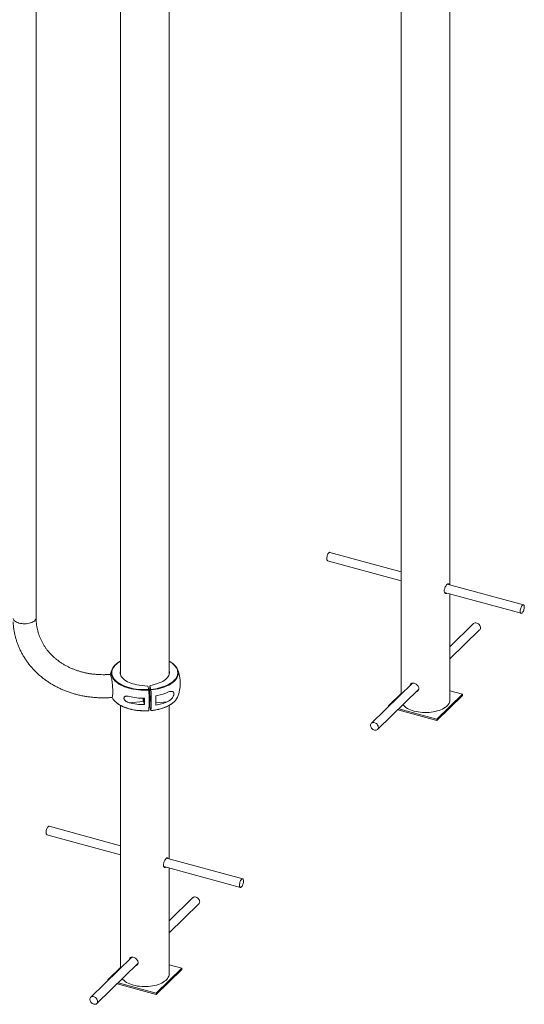
# Model space of a CAD drawing. Units: millimetres. Extents: x -694 to 4514, y -1945 to 2541.
# Drawn here: x 231 to 1153, y -1031 to 769 of the extents above; entities that cross this region are included whole.
import ezdxf

# ---------------------------------------------------------------- set-up
doc = ezdxf.new("R2010")
doc.units = ezdxf.units.MM

msp = doc.modelspace()

# ---------------------------------------------------------------- linework, layer by layer
at = {"color": 7, "linetype": 'Continuous', "lineweight": 15}
for p, q in [((1017.4, -264.3), (1017.4, 1782.7)), ((928.4, 1655.9), (928.4, -464.2)), ((260.8, -324.6), (260.8, 1475.5)), ((415, 1281.7), (415, -428.4)), ((504, -428.4), (504, 1281.7)), ((928.4, -240.2), (798.1, -204.8)), ((793.9, -220.2), (928.4, -256.7)), ((1151.8, -300.9), (1012.6, -263.1)), ((1007.7, -278.3), (1147.6, -316.3)), ((1017.4, -474.8), (1017.4, -280.9)), ((1060.6, -335.2), (1017.4, -377.4)), ((1017.4, -399.7), (1071.8, -346.6)), ((464.8, -449.5), (449.1, -447.5)), ((466.7, -455.7), (464.8, -449.5)), ((468.8, -449.2), (482.7, -444.8)), ((470.7, -455.4), (468.8, -449.2)), ((468.8, -487.7), (468.8, -449.2)), ((949, -444), (873.9, -517.4)), ((885.1, -528.8), (960.5, -455.2)), ((928.4, -463.1), (905.3, -485.6)), ((993.7, -509.6), (1040.4, -464.1)), ((993.7, -512.2), (1040.4, -466.7)), ((1040.4, -464.1), (1017.4, -457.8)), ((1040.4, -464.1), (1040.4, -466.7)), ((415, -484.7), (415, -965.3)), ((431, -479.9), (457.2, -477.8)), ((457.2, -477.8), (458.9, -483.3)), ((504, -765.4), (504, -484.7)), ((905.3, -485.6), (905.3, -486.7)), ((905.3, -485.6), (906.2, -485.8)), ((470.7, -494), (468.8, -487.7)), ((922.1, -492.7), (993.7, -512.2)), ((924.1, -490.7), (993.7, -509.6)), ((993.7, -509.6), (993.7, -512.2)), ((415, -741.2), (284.7, -705.8)), ((280.5, -721.3), (415, -757.8)), ((638.5, -802), (499.2, -764.1)), ((494.3, -779.4), (634.3, -817.4)), ((504, -975.9), (504, -782)), ((547.2, -836.2), (504, -878.4)), ((504, -900.8), (558.4, -847.7)), ((435.7, -945.1), (360.6, -1018.4)), ((371.7, -1029.9), (447.1, -956.3)), ((415, -964.2), (391.9, -986.7)), ((480.4, -1010.7), (527.1, -965.1)), ((480.4, -1013.3), (527.1, -967.7)), ((527.1, -965.1), (504, -958.9)), ((527.1, -965.1), (527.1, -967.7)), ((391.9, -986.7), (392.9, -986.9)), ((391.9, -986.7), (391.9, -987.8)), ((408.7, -993.8), (480.4, -1013.3)), ((410.8, -991.8), (480.4, -1010.7)), ((480.4, -1010.7), (480.4, -1013.3))]:
    msp.add_line(p, q, dxfattribs=at)
at = {"color": 8, "linetype": 'Continuous', "lineweight": 15}
msp.add_line((500.7, -478.2), (479.6, -479.8), dxfattribs=at)
at = {"color": 7, "linetype": 'Continuous', "lineweight": 15, "flags": 128}
for points in [[(792.4, -214.2), (792.2, -215.8), (792.3, -217.2), (792.5, -218.4), (792.9, -219.3), (793.4, -220), (793.9, -220.2)], [(798.1, -204.8), (797.5, -204.7), (796.8, -205), (796, -205.6), (795.2, -206.6), (794.4, -207.8), (793.7, -209.2), (793.1, -210.8), (792.7, -212.5), (792.4, -214.2)], [(1146.1, -310.3), (1146, -311.9), (1146.1, -313.3), (1146.3, -314.6), (1146.7, -315.5), (1147.2, -316.1), (1147.8, -316.4), (1148.6, -316.3), (1149.4, -315.8), (1150.2, -315), (1150.9, -313.9), (1151.7, -312.6), (1152.3, -311.1), (1152.8, -309.4), (1153.2, -307.7), (1153.4, -306.1), (1153.5, -304.6), (1153.3, -303.3), (1153, -302.2), (1152.6, -301.4), (1152, -301), (1151.3, -300.9), (1150.5, -301.1), (1149.7, -301.8), (1148.9, -302.7), (1148.2, -303.9), (1147.5, -305.4), (1146.9, -307), (1146.4, -308.6), (1146.1, -310.3)], [(1071.8, -346.6), (1072.6, -345.6), (1073.1, -344.4), (1073.3, -342.9), (1073.1, -341.4), (1072.7, -339.9), (1071.9, -338.4), (1070.9, -337), (1069.6, -335.8), (1068.2, -334.9), (1066.7, -334.2)], [(398.3, -424.9), (398.5, -423), (399, -420.6), (399.9, -418.3), (401.2, -415.9), (402.8, -413.6), (404.7, -411.4), (406.9, -409.3), (407.5, -408.8)], [(510.5, -408.1), (512.1, -409.3), (514.3, -411.5), (516.3, -413.7), (517.9, -415.9), (519.1, -418.3), (520, -420.7), (520.5, -423.1), (520.7, -425.3)], [(401, -459.9), (400.9, -457.4), (400.8, -454.8), (400.7, -452.1), (400.5, -449.4), (400.3, -446.6), (400, -443.9), (399.7, -441.3), (399.3, -438.8), (399, -436.5), (398.6, -434.4), (398.1, -432.5), (397.7, -431), (397.3, -429.7), (396.9, -428.8), (396.5, -428.2), (396.1, -428), (396.1, -428)], [(399.7, -418.7), (397.8, -423.6), (396.5, -428.2)], [(415, -421.5), (414.8, -422.1), (414.5, -424.2), (414.6, -426.4), (415, -428.4), (415.8, -430.5), (417, -432.5), (418.5, -434.5), (420.4, -436.4), (422.6, -438.2), (425.1, -439.8), (427.8, -441.4), (430.9, -442.8), (434.2, -444.1), (437.6, -445.2), (441.3, -446.1), (445.1, -446.9), (449.1, -447.5)], [(504, -421.5), (504.4, -423.5), (504.5, -425.6), (504.2, -427.7), (503.5, -429.8), (502.5, -431.8), (501.1, -433.8), (499.3, -435.7), (497.3, -437.5), (494.9, -439.2), (492.2, -440.8), (489.3, -442.3), (486.1, -443.6), (482.7, -444.8)], [(399.4, -470.2), (399.7, -470), (400, -469.5), (400.3, -468.7), (400.5, -467.5), (400.7, -466), (400.8, -464.2), (400.9, -462.2), (401, -459.9)], [(469.2, -469.7), (469.2, -468.7), (469.3, -468), (469.4, -467.6), (469.6, -467.6), (469.8, -467.9), (470, -468.5), (470.2, -469.5), (470.3, -470.6), (470.5, -471.9), (470.5, -473.1), (470.6, -474.3), (470.5, -475.3), (470.5, -476), (470.3, -476.4), (470.2, -476.5), (470, -476.2), (469.8, -475.5), (469.6, -474.6), (469.4, -473.4), (469.3, -472.2), (469.2, -470.9), (469.2, -469.7)], [(456.8, -471.7), (456.9, -471.9), (456.9, -473.2), (457.1, -474.4), (457.2, -475.6), (457.4, -476.5), (457.6, -477.2), (457.8, -477.5), (458, -477.4), (458.1, -477), (458.2, -476.3), (458.2, -475.3), (458.2, -474.1), (458.1, -472.9), (458, -471.7)], [(931.6, -483.4), (932.9, -484.9), (934.8, -486.8), (937.1, -488.5), (939.6, -490.1), (942.4, -491.5), (945.4, -492.9), (948.6, -494.1), (952.1, -495.1)], [(952.1, -495.1), (955.7, -496), (959.5, -496.7), (963.3, -497.2), (967.2, -497.6), (971.2, -497.7), (975.2, -497.7), (979.2, -497.5), (983.1, -497.1), (987, -496.6), (990.7, -495.8), (994.3, -494.9), (997.7, -493.9), (1000.9, -492.6), (1003.9, -491.3), (1006.6, -489.8), (1009.1, -488.2), (1011.2, -486.4), (1013.1, -484.6), (1014.6, -482.7), (1015.9, -480.8), (1016.7, -478.7), (1017.2, -476.7), (1017.4, -474.8)], [(880, -516.4), (878.5, -516), (877, -516), (875.7, -516.3), (874.5, -516.9), (873.5, -517.8), (872.9, -519), (872.5, -520.3), (872.5, -521.8), (872.8, -523.3), (873.4, -524.8), (874.3, -526.3), (875.4, -527.6), (876.8, -528.7), (878.2, -529.5), (879.8, -530), (881.3, -530.2), (882.7, -530.1), (884, -529.6), (885.1, -528.8), (885.9, -527.8), (886.4, -526.6), (886.6, -525.1), (886.5, -523.6), (886, -522.1), (885.2, -520.6), (884.2, -519.2), (883, -518), (881.5, -517.1), (880, -516.4)], [(279, -715.2), (278.9, -716.8), (278.9, -718.3), (279.1, -719.5), (279.5, -720.4), (280.1, -721), (280.5, -721.3)], [(284.7, -705.8), (284.2, -705.8), (283.4, -706.1), (282.6, -706.7), (281.8, -707.6), (281, -708.9), (280.3, -710.3), (279.8, -711.9), (279.3, -713.6), (279, -715.2)], [(632.8, -811.4), (632.6, -813), (632.7, -814.4), (632.9, -815.6), (633.3, -816.6), (633.8, -817.2), (634.5, -817.4), (635.2, -817.3), (636, -816.9), (636.8, -816.1), (637.6, -815), (638.3, -813.7), (639, -812.1), (639.5, -810.5), (639.9, -808.8), (640.1, -807.2), (640.1, -805.6), (640, -804.3), (639.7, -803.2), (639.2, -802.5), (638.6, -802), (637.9, -801.9), (637.2, -802.2), (636.4, -802.8), (635.6, -803.8), (634.8, -805), (634.1, -806.4), (633.5, -808), (633.1, -809.7), (632.8, -811.4)], [(558.4, -847.7), (559.2, -846.7), (559.7, -845.4), (559.9, -844), (559.8, -842.5), (559.3, -840.9), (558.5, -839.4), (557.5, -838.1), (556.3, -836.9), (554.9, -835.9), (553.4, -835.2)], [(418.2, -984.5), (419.6, -986), (421.5, -987.8), (423.7, -989.5), (426.2, -991.1), (429, -992.6), (432, -993.9), (435.3, -995.1), (438.7, -996.2)], [(438.7, -996.2), (442.3, -997), (446.1, -997.8), (449.9, -998.3), (453.9, -998.6), (457.9, -998.8), (461.9, -998.8), (465.8, -998.6), (469.7, -998.2), (473.6, -997.6), (477.3, -996.9), (480.9, -996), (484.3, -994.9), (487.5, -993.7), (490.5, -992.3), (493.2, -990.8), (495.7, -989.2), (497.9, -987.5), (499.7, -985.7), (501.3, -983.8), (502.5, -981.8), (503.3, -979.8), (503.8, -977.8), (504, -975.9)], [(366.7, -1017.4), (365.1, -1017.1), (363.7, -1017), (362.3, -1017.3), (361.1, -1018), (360.2, -1018.9), (359.5, -1020), (359.1, -1021.4), (359.1, -1022.8), (359.4, -1024.4), (360, -1025.9), (360.9, -1027.3), (362.1, -1028.6), (363.4, -1029.7), (364.9, -1030.5), (366.4, -1031.1), (367.9, -1031.3), (369.3, -1031.1), (370.6, -1030.7), (371.7, -1029.9), (372.5, -1028.9), (373, -1027.6), (373.2, -1026.2), (373.1, -1024.7), (372.6, -1023.1), (371.9, -1021.7), (370.8, -1020.3), (369.6, -1019.1), (368.2, -1018.1), (366.7, -1017.4)]]:
    msp.add_lwpolyline(points, dxfattribs=at)
at = {"color": 8, "linetype": 'Continuous', "lineweight": 15, "flags": 128}
for points in [[(218.6, -325.9), (218.7, -326.2), (219.3, -327.6), (220.3, -328.9), (221.5, -330.2), (223.1, -331.4), (225, -332.4), (227.1, -333.3), (229.4, -334.1), (232, -334.7), (234.6, -335.1), (237.3, -335.4), (240.1, -335.4), (242.8, -335.3)], [(242.8, -335.3), (245.5, -335), (248.1, -334.5), (250.6, -333.9), (252.9, -333), (254.9, -332.1), (256.7, -331), (258.2, -329.8), (259.3, -328.5), (260.2, -327.1), (260.6, -325.7), (260.8, -324.6)], [(415, -404), (413.1, -405.1), (410.3, -407), (407.7, -409), (405.5, -411.1), (403.6, -413.3), (402.1, -415.5), (400.8, -417.8), (399.9, -420.1), (399.4, -422.5), (399.2, -424.9), (399.4, -427.3), (399.9, -429.7), (400.8, -432), (402, -434.3), (403.6, -436.5), (405.5, -438.7), (407.7, -440.8), (410.2, -442.8), (413.1, -444.7), (416.2, -446.5), (419.5, -448.1), (423.1, -449.7), (426.9, -451), (430.9, -452.2), (435, -453.3), (439.3, -454.2), (443.8, -454.9), (448.3, -455.4), (452.8, -455.8), (457.5, -455.9), (462.1, -455.9), (466.7, -455.7)], [(470.7, -455.4), (475.2, -454.9), (479.6, -454.2), (483.9, -453.3), (488.1, -452.2), (492.1, -451), (495.9, -449.7), (499.5, -448.2), (502.8, -446.5), (505.9, -444.7), (508.7, -442.8), (511.2, -440.8), (513.5, -438.7), (515.4, -436.6), (516.9, -434.3), (518.2, -432), (519.1, -429.7), (519.6, -427.3), (519.8, -424.9), (519.6, -422.5), (519.1, -420.2), (518.2, -417.8), (517, -415.5), (515.4, -413.3), (513.5, -411.1), (511.3, -409), (508.7, -407), (505.9, -405.1), (504, -404)], [(466.9, -456.8), (462.2, -457), (457.5, -457), (452.8, -456.8), (448.1, -456.5), (443.5, -455.9), (439, -455.2), (434.7, -454.3), (430.4, -453.2), (426.4, -452), (422.5, -450.6), (418.9, -449.1), (415.5, -447.4), (412.3, -445.6), (409.5, -443.7), (406.9, -441.6), (404.7, -439.5), (402.7, -437.3), (401.1, -435), (399.9, -432.7), (399, -430.3), (398.5, -427.9), (398.3, -425.5), (398.3, -424.9)], [(520.7, -425.3), (520.7, -425.5), (520.5, -427.9), (520, -430.3), (519.1, -432.7), (517.8, -435), (516.2, -437.3), (514.3, -439.5), (512, -441.7), (509.5, -443.7), (506.6, -445.6), (503.5, -447.4), (500.1, -449.1), (496.4, -450.6), (492.6, -452), (488.5, -453.2), (484.3, -454.3), (479.9, -455.2), (475.4, -455.9), (470.8, -456.5)], [(407.6, -479.7), (409.5, -481.1), (412.3, -483), (415.5, -484.8), (418.9, -486.5), (422.5, -488), (426.4, -489.4), (430.4, -490.7), (434.7, -491.7), (439, -492.6), (443.5, -493.4), (448.1, -493.9), (452.8, -494.3), (457.5, -494.4), (462.2, -494.4), (466.9, -494.2)], [(470.8, -493.9), (475.4, -493.4), (479.9, -492.6), (484.3, -491.7), (488.5, -490.7), (492.6, -489.5), (496.4, -488.1), (500.1, -486.5), (503.5, -484.9), (506.6, -483), (509.5, -481.1), (510.6, -480.3)]]:
    msp.add_lwpolyline(points, dxfattribs=at)
at = {"color": 7, "linetype": 'Continuous', "lineweight": 15}
for centre, radius, start, end in [((1064.4, -339.5), 5.78, 66.729, 131.3645), ((459.5, -444.2), 65, 336.9262, 23.0738), ((165.7, -475.5), 301.7, 356.4433, 3.5567), ((174.4, -475.2), 297, 356.3869, 3.6131), ((464.7, -375.2), 93.1, 279.1778, 292.7334), ((173.8, -475.6), 305.9, 358.3943, 1.6057), ((424.3, -458.3), 27.1, 205.4371, 232.0614), ((459, -354.7), 117, 256.1384, 269.9195), ((459, -366.3), 117, 256.1384, 269.9195), ((488.9, -469.9), 32.7, 183.0416, 193.9026), ((151.6, -477.5), 307.4, 358.9214, 1.0786), ((464.7, -392.3), 93.1, 279.1778, 292.7334), ((494.4, -458.1), 27.4, 306.1206, 335.1291), ((551.1, -840.6), 5.78, 66.729, 131.3645)]:
    msp.add_arc(centre, radius, start, end, dxfattribs=at)
for points, knots in [([(1011.9, -279.4), (1011.8, -279.5), (1011.3, -280.1), (1010.2, -280.3), (1008.7, -279.9), (1007.6, -278.5), (1007, -276.3), (1007.1, -273.6), (1007.8, -270.6), (1009, -267.7), (1010.6, -265.2), (1012.1, -263.3), (1013.5, -262.2), (1014.5, -262.2), (1015.1, -262.7), (1015.3, -263.6), (1015.3, -263.8)], [0, 0, 0, 0, 0.00667, 0.0859, 0.165676, 0.246949, 0.328404, 0.408353, 0.487478, 0.567721, 0.649293, 0.730355, 0.809898, 0.889246, 0.969977, 1, 1, 1, 1]), ([(1008.3, -278.5), (1008.3, -278.5), (1008.2, -278.7), (1008, -278.7), (1007.9, -278.7)], [0, 0, 0, 0, 0.3021, 1, 1, 1, 1]), ([(218.7, -332.1), (218.7, -333), (218.9, -336.2), (219.5, -341.5), (220.4, -348), (221.7, -354.5), (223.2, -360.8), (225.1, -367.1), (227.3, -373.3), (229.8, -379.4), (232.6, -385.3), (235.6, -391.1), (239, -396.8), (242.6, -402.4), (246.5, -407.8), (250.6, -413), (255, -418), (259.7, -422.9), (264.6, -427.5), (269.7, -432), (275.1, -436.3), (280.7, -440.3), (286.5, -444.1), (292.4, -447.7), (298.6, -451), (305, -454.1), (311.5, -457), (318.1, -459.6), (324.9, -461.9), (331.9, -464), (338.9, -465.8), (346.1, -467.3), (353.3, -468.6), (360.6, -469.6), (368, -470.3), (375.5, -470.7), (383, -470.9), (390.3, -470.8), (395.8, -470.5), (398.8, -470.2), (399.4, -470.2)], [0, 0, 0, 0, 0.011647, 0.038729, 0.065788, 0.092827, 0.119851, 0.146866, 0.173876, 0.200886, 0.2279, 0.254924, 0.281963, 0.309021, 0.336102, 0.36321, 0.390348, 0.417519, 0.444724, 0.471964, 0.49924, 0.526552, 0.553899, 0.58128, 0.608694, 0.636138, 0.663612, 0.691113, 0.718638, 0.746185, 0.773753, 0.801338, 0.828939, 0.856554, 0.884182, 0.911819, 0.939465, 0.96712, 0.993341, 1, 1, 1, 1]), ([(396.1, -428), (395, -428.1), (391.7, -428.3), (386.3, -428.6), (379.9, -428.5), (373.5, -428.3), (367.1, -427.7), (360.8, -427), (354.6, -425.9), (348.5, -424.6), (342.6, -423.1), (336.7, -421.3), (331, -419.2), (325.4, -417), (320, -414.5), (314.8, -411.7), (309.8, -408.8), (304.9, -405.6), (300.3, -402.3), (295.8, -398.7), (291.6, -394.9), (287.7, -391), (283.9, -386.9), (280.4, -382.6), (277.2, -378.1), (274.3, -373.5), (271.6, -368.7), (269.2, -363.9), (267.1, -358.8), (265.3, -353.7), (263.7, -348.5), (262.5, -343.2), (261.6, -337.8), (261, -332.4), (260.8, -327.9), (260.8, -325.3), (260.8, -324.6)], [0, 0, 0, 0, 0.015043, 0.044863, 0.074683, 0.104507, 0.134336, 0.164173, 0.194019, 0.223879, 0.253756, 0.283653, 0.313575, 0.343529, 0.373518, 0.403551, 0.433632, 0.46377, 0.493972, 0.524244, 0.554594, 0.585026, 0.615546, 0.646156, 0.676857, 0.707647, 0.738521, 0.769471, 0.800485, 0.831548, 0.862643, 0.893751, 0.924846, 0.95591, 0.986926, 1, 1, 1, 1]), ([(415, -403.7), (414.5, -404), (412.9, -404.8), (410.6, -406.4), (408.7, -407.7), (407.8, -408.5), (407.7, -408.6)], [0, 0, 0, 0, 0.1930291, 0.565723, 0.9385572, 1, 1, 1, 1]), ([(510.3, -407.8), (509.6, -407.3), (508.1, -406.2), (506, -404.8), (504.5, -404), (504, -403.7)], [0, 0, 0, 0, 0.350485, 0.786878, 1, 1, 1, 1]), ([(944.5, -448.5), (944.5, -448.3), (944.5, -447.3), (945.3, -445.9), (946.9, -444.4), (949.2, -443.8), (951.9, -444.1), (954.7, -445.2), (957.2, -447), (959.3, -449.3), (960.5, -451.7), (960.7, -453.3), (960.7, -454)], [0, 0, 0, 0, 0.0198143, 0.129841, 0.2414219, 0.3548496, 0.4675695, 0.5781778, 0.6885136, 0.8007729, 0.9143014, 1, 1, 1, 1]), ([(946.4, -446.6), (946.4, -446.5), (946.4, -445.6), (946.8, -445), (947.1, -444.5)], [0, 0, 0, 0, 0.174, 1, 1, 1, 1]), ([(431, -468.3), (429.9, -468), (428.9, -467.8), (427.4, -467.7), (426.9, -467.7), (425.9, -467.7), (425.4, -467.8), (424.5, -467.9), (424.1, -468), (423.2, -468.4), (422.9, -468.6), (422.4, -469), (422.2, -469.2), (421.9, -469.5), (421.8, -469.7), (421.6, -470.1), (421.6, -470.3), (421.5, -470.8), (421.4, -471.1), (421.4, -471.6), (421.4, -471.8), (421.5, -472.4), (421.6, -472.6), (421.8, -473.2), (421.9, -473.4), (422.2, -473.9), (422.3, -474.2), (422.8, -474.9), (423.2, -475.4), (423.8, -476), (424, -476.2), (424.5, -476.6), (424.7, -476.8), (425.4, -477.3), (425.9, -477.7), (426.9, -478.3), (427.4, -478.5), (428.9, -479.2), (429.9, -479.6), (431, -479.9)], [0, 0, 0, 0, 0.125, 0.125, 0.1875, 0.1875, 0.25, 0.25, 0.3125, 0.3125, 0.375, 0.375, 0.40625, 0.40625, 0.4375, 0.4375, 0.46875, 0.46875, 0.5, 0.5, 0.53125, 0.53125, 0.5625, 0.5625, 0.59375, 0.59375, 0.625, 0.625, 0.6875, 0.6875, 0.71875, 0.71875, 0.75, 0.75, 0.8125, 0.8125, 0.875, 0.875, 1, 1, 1, 1]), ([(466.7, -455.7), (466.8, -455.8), (466.8, -456), (466.8, -456.4), (466.9, -456.6), (466.9, -456.8)], [0, 0, 0, 0, 0.5, 0.5, 1, 1, 1, 1]), ([(470.8, -456.5), (470.8, -456.3), (470.8, -456.1), (470.7, -455.7), (470.7, -455.5), (470.7, -455.4)], [0, 0, 0, 0, 0.5, 0.5, 1, 1, 1, 1]), ([(500.7, -478.2), (502.1, -477.6), (503.4, -476.8), (505.3, -475.5), (506, -475), (506.9, -474.2), (507.2, -473.9), (507.8, -473.4), (508.1, -473.1), (508.7, -472.4), (508.9, -472.1), (509.5, -471.4), (509.8, -471.1), (510.5, -470), (511, -469.2), (511.6, -468), (511.8, -467.6), (512.1, -466.8), (512.2, -466.3), (512.4, -465.7), (512.5, -465.5), (512.6, -465), (512.6, -464.8), (512.7, -464.2), (512.7, -463.8), (512.7, -463.2), (512.7, -463), (512.7, -462.7), (512.7, -462.5), (512.6, -462.1), (512.6, -462), (512.5, -461.7), (512.4, -461.5), (512.2, -461.1), (512.1, -460.8), (511.8, -460.3), (511.6, -460.1), (511, -459.6), (510.5, -459.4), (509.5, -459.1), (509, -459), (507.8, -459), (507.2, -459), (506, -459.2), (505.3, -459.4), (503.4, -459.9), (502.1, -460.4), (500.7, -461)], [0, 0, 0, 0, 0.125, 0.125, 0.1875, 0.1875, 0.21875, 0.21875, 0.25, 0.25, 0.28125, 0.28125, 0.3125, 0.3125, 0.375, 0.375, 0.40625, 0.40625, 0.4375, 0.4375, 0.453125, 0.453125, 0.46875, 0.46875, 0.5, 0.5, 0.515625, 0.515625, 0.53125, 0.53125, 0.546875, 0.546875, 0.5625, 0.5625, 0.59375, 0.59375, 0.625, 0.625, 0.6875, 0.6875, 0.75, 0.75, 0.8125, 0.8125, 0.875, 0.875, 1, 1, 1, 1]), ([(960.7, -454), (960.6, -454.9), (960.4, -456.6), (958.9, -458.7), (957.1, -460), (955.8, -460.2), (955.4, -460.2)], [0, 0, 0, 0, 0.2862075, 0.5722635, 0.8622339, 1, 1, 1, 1]), ([(959.6, -457.5), (959.3, -457.7), (958.6, -458.3), (957.7, -458.3), (957.3, -458.4)], [0, 0, 0, 0, 0.500801, 1, 1, 1, 1]), ([(407.8, -479.9), (407.9, -480), (408.8, -480.8), (410.7, -482.1), (413.5, -483.9), (416.5, -485.6), (419.8, -487.1), (423.2, -488.5), (426.9, -489.8), (430.7, -491), (434.6, -492), (438.7, -492.8), (442.9, -493.5), (447.2, -494.1), (451.5, -494.4), (455.9, -494.6), (460.3, -494.7), (464, -494.6), (466.1, -494.5), (466.8, -494.4)], [0, 0, 0, 0, 0.0102768, 0.0742959, 0.1383589, 0.2024274, 0.2664792, 0.3305055, 0.3945032, 0.4584724, 0.5224154, 0.5863354, 0.6502359, 0.7141208, 0.7779941, 0.8418595, 0.9057208, 0.9695817, 1, 1, 1, 1]), ([(470.8, -494.1), (471.1, -494.1), (473, -493.9), (476.2, -493.5), (480.4, -492.8), (484.5, -491.9), (488.4, -490.9), (492.2, -489.8), (495.9, -488.5), (499.3, -487.1), (502.6, -485.5), (505.6, -483.8), (508.2, -482.2), (509.7, -481), (510.4, -480.5)], [0, 0, 0, 0, 0.0241788, 0.1143921, 0.2046348, 0.2949007, 0.3851958, 0.475526, 0.5658969, 0.6563136, 0.7467798, 0.8372965, 0.9278596, 1, 1, 1, 1]), ([(466.9, -494.2), (466.9, -494.3), (466.8, -494.4), (466.8, -494.5), (466.8, -494.4), (466.8, -494.4)], [0, 0, 0, 0, 0.480515, 0.961022, 1, 1, 1, 1]), ([(470.7, -494), (470.7, -494.1), (470.7, -494.1), (470.8, -494.1), (470.8, -494), (470.8, -493.9)], [0, 0, 0, 0, 0.5, 0.5, 1, 1, 1, 1]), ([(498.5, -780.5), (498.5, -780.5), (498, -781.1), (496.8, -781.3), (495.4, -781), (494.2, -779.6), (493.6, -777.4), (493.7, -774.6), (494.4, -771.7), (495.7, -768.8), (497.2, -766.2), (498.8, -764.3), (500.1, -763.3), (501.2, -763.2), (501.8, -763.8), (501.9, -764.6), (502, -764.9)], [0, 0, 0, 0, 0.00667, 0.0859, 0.165676, 0.246949, 0.328404, 0.408353, 0.487478, 0.567721, 0.649293, 0.730355, 0.809898, 0.889246, 0.969977, 1, 1, 1, 1]), ([(495, -779.5), (494.9, -779.6), (494.8, -779.7), (494.7, -779.8), (494.6, -779.8)], [0, 0, 0, 0, 0.3021, 1, 1, 1, 1]), ([(431.1, -949.5), (431.1, -949.4), (431.2, -948.4), (432, -946.9), (433.5, -945.5), (435.8, -944.9), (438.5, -945.2), (441.3, -946.3), (443.9, -948), (445.9, -950.3), (447.2, -952.8), (447.3, -954.4), (447.4, -955.1)], [0, 0, 0, 0, 0.0198143, 0.129841, 0.2414219, 0.3548496, 0.4675695, 0.5781778, 0.6885136, 0.8007729, 0.9143014, 1, 1, 1, 1]), ([(433, -947.7), (433, -947.5), (433.1, -946.7), (433.4, -946.1), (433.7, -945.6)], [0, 0, 0, 0, 0.174, 1, 1, 1, 1]), ([(447.4, -955.1), (447.3, -956), (447.1, -957.7), (445.5, -959.8), (443.8, -961.1), (442.4, -961.2), (442, -961.3)], [0, 0, 0, 0, 0.286207, 0.572263, 0.862234, 1, 1, 1, 1]), ([(446.2, -958.5), (445.9, -958.8), (445.2, -959.3), (444.3, -959.4), (443.9, -959.4)], [0, 0, 0, 0, 0.500801, 1, 1, 1, 1])]:
    msp.add_open_spline(points, degree=3, knots=knots, dxfattribs=at)

doc.saveas('drawing.dxf')
